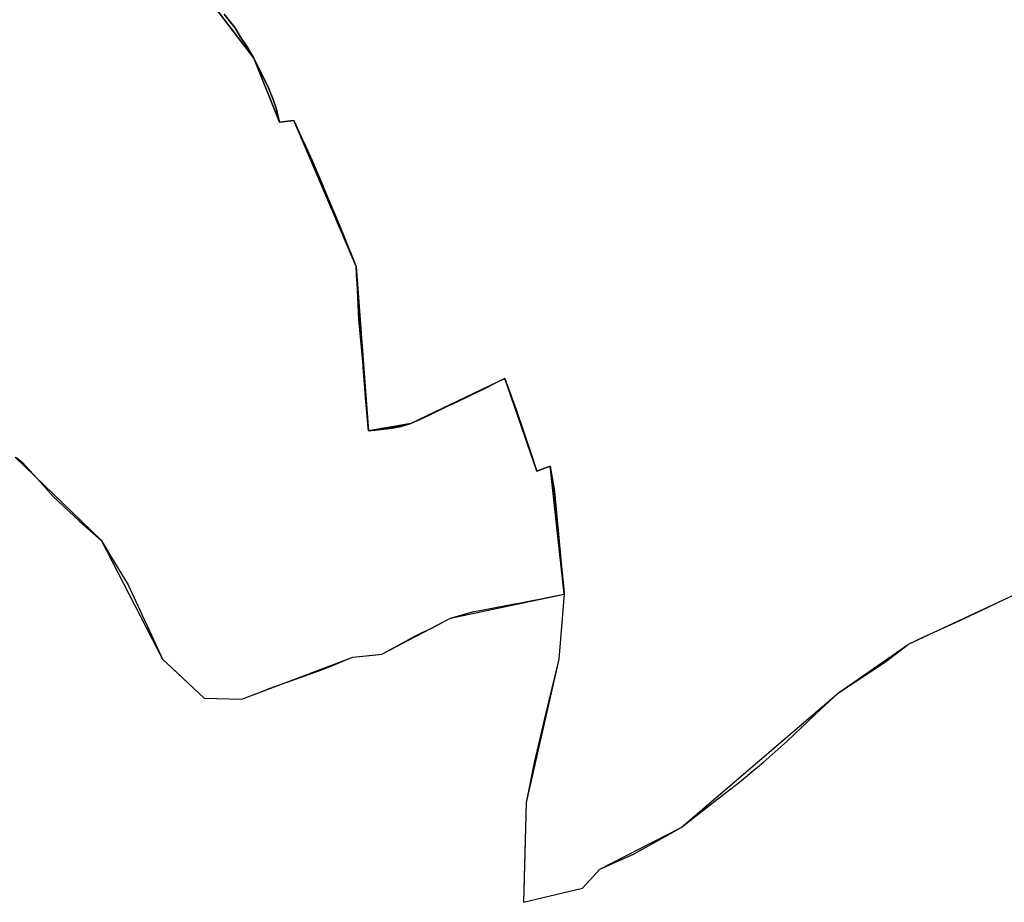
# Model space of a CAD drawing. Units: inches. Extents: x 48930 to 106139, y 57015 to 138762.
# Drawn here: x 77107 to 78888, y 61325 to 62922 of the extents above; entities that cross this region are included whole.
import ezdxf

# ---------------------------------------------------------------- set-up
doc = ezdxf.new("R2010")
doc.units = ezdxf.units.IN
doc.header["$MEASUREMENT"] = 0
for name, color, linetype, lineweight in [('LIMADM_CANTONS', 10, 'Continuous', 25), ('LIMADM_COMM_CADASTRALES', 10, 'Continuous', 25), ('LIMADM_COMMUNES', 10, 'Continuous', 25), ('LIMADM_DISTRICTS', 10, 'Continuous', 25), ('LIMADM_GEN_CANTONS', 10, 'Continuous', 25), ('LIMADM_GEN_COMM_CADASTRALES', 10, 'Continuous', 25), ('LIMADM_GEN_COMMUNES', 10, 'Continuous', 25), ('LIMADM_GEN_DISTRICTS', 10, 'Continuous', 25), ('LIMADM_GEN_PAYS', 10, 'Continuous', 25), ('LIMADM_GEN_SECTIONS', 10, 'Continuous', 25), ('LIMADM_JUDICIAIRE', 10, 'Continuous', 25), ('LIMADM_LEGISLATIVE', 10, 'Continuous', 25), ('LIMADM_PAYS', 10, 'Continuous', 25), ('LIMADM_SECTIONS', 10, 'Continuous', 25)]:
    doc.layers.add(name, color=color, linetype=linetype, lineweight=lineweight)

# ---------------------------------------------------------------- blocks, each defined once
blk = doc.blocks.new('limadmin_ACAD_1_FMEBLOCK8')
at = {"layer": 'LIMADM_GEN_COMM_CADASTRALES'}
blk.add_lwpolyline([(-182.3405, -3834.4675), (-27.1355, -3985.0245), (83.8215, -4199.9385), (159.4985, -4270.3985), (227.3745, -4272.3425), (428.0245, -4196.6385), (480.4075, -4191.2815), (604.9315, -4125.9635), (810.4175, -4082.7615), (785.1645, -3850.8635), (760.7285, -3859.9835), (702.9265, -3692.3465), (533.3165, -3773.7795), (456.5095, -3787.3295), (434.3405, -3489.8015), (321.3985, -3225.6085), (295.7045, -3228.8605), (249.0455, -3112.8915), (143.1875, -2973.4665)], dxfattribs=at)
blk = doc.blocks.new('limadmin_ACAD_1_FMEBLOCK128')
at = {"layer": 'LIMADM_GEN_COMM_CADASTRALES'}
blk.add_lwpolyline([(-3825.142, -1344.1955), (-3719.284, -1483.6205), (-3672.625, -1599.5895), (-3646.931, -1596.3375), (-3533.989, -1860.5305), (-3511.82, -2158.0585), (-3435.013, -2144.5085), (-3265.403, -2063.0755), (-3207.601, -2230.7125), (-3183.165, -2221.5925), (-3157.912, -2453.4905), (-3167.455, -2571.1535), (-3226.549, -2829.8925), (-3231.318, -3010.6745), (-3124.803, -2985.3905), (-3093.416, -2950.7465), (-2946.474, -2875.3495), (-2661.767, -2632.0175), (-2534.762, -2544.0265), (-2334.965, -2450.5565)], dxfattribs=at)
blk = doc.blocks.new('limadmin_ACAD_1_FMEBLOCK140')
at = {"layer": 'LIMADM_GEN_CANTONS'}
blk.add_lwpolyline([(7499.638, -2777.898), (7654.843, -2928.455), (7765.8, -3143.369), (7841.477, -3213.829), (7909.353, -3215.773), (8110.003, -3140.069), (8162.386, -3134.712), (8286.91, -3069.394), (8492.396, -3026.192), (8482.853, -3143.855), (8423.759, -3402.594), (8418.99, -3583.376), (8525.505, -3558.092), (8556.892, -3523.448), (8703.834, -3448.051), (8988.541, -3204.719), (9115.546, -3116.728), (9315.343, -3023.258)], dxfattribs=at)
blk = doc.blocks.new('limadmin_ACAD_1_FMEBLOCK150')
at = {"layer": 'LIMADM_GEN_DISTRICTS'}
blk.add_lwpolyline([(5011.981, -16381.7205), (5167.186, -16532.2775), (5278.143, -16747.1915), (5353.82, -16817.6515), (5421.696, -16819.5955), (5622.346, -16743.8915), (5674.729, -16738.5345), (5799.253, -16673.2165), (6004.739, -16630.0145), (5995.196, -16747.6775), (5936.102, -17006.4165), (5931.333, -17187.1985), (6037.848, -17161.9145), (6069.235, -17127.2705), (6216.177, -17051.8735), (6500.884, -16808.5415), (6627.889, -16720.5505), (6827.686, -16627.0805)], dxfattribs=at)
blk = doc.blocks.new('limadmin_ACAD_1_FMEBLOCK152')
at = {"layer": 'LIMADM_GEN_SECTIONS'}
blk.add_lwpolyline([(-1453.1515, -257.395), (-1347.2935, -396.82), (-1300.6345, -512.789), (-1274.9405, -509.537), (-1161.9985, -773.73), (-1139.8295, -1071.258), (-1063.0225, -1057.708), (-893.4125, -976.275), (-835.6105, -1143.912), (-811.1745, -1134.792), (-785.9215, -1366.69), (-795.4645, -1484.353), (-854.5585, -1743.092), (-859.3275, -1923.874), (-752.8125, -1898.59), (-721.4255, -1863.946), (-574.4835, -1788.549), (-289.7765, -1545.217), (-162.7715, -1457.226), (37.0255, -1363.756)], dxfattribs=at)
blk = doc.blocks.new('limadmin_ACAD_1_FMEBLOCK373')
at = {"layer": 'LIMADM_GEN_SECTIONS'}
blk.add_lwpolyline([(-587.446, -1973.2005), (-432.241, -2123.7575), (-321.284, -2338.6715), (-245.607, -2409.1315), (-177.731, -2411.0755), (22.919, -2335.3715), (75.302, -2330.0145), (199.826, -2264.6965), (405.312, -2221.4945), (380.059, -1989.5965), (355.623, -1998.7165), (297.821, -1831.0795), (128.211, -1912.5125), (51.404, -1926.0625), (29.235, -1628.5345), (-83.707, -1364.3415), (-109.401, -1367.5935), (-156.06, -1251.6245), (-261.918, -1112.1995)], dxfattribs=at)
blk = doc.blocks.new('limadmin_ACAD_1_FMEBLOCK699')
at = {"layer": 'LIMADM_GEN_COMMUNES'}
blk.add_lwpolyline([(-182.3405, -3834.4675), (-27.1355, -3985.0245), (83.8215, -4199.9385), (159.4985, -4270.3985), (227.3745, -4272.3425), (428.0245, -4196.6385), (480.4075, -4191.2815), (604.9315, -4125.9635), (810.4175, -4082.7615), (785.1645, -3850.8635), (760.7285, -3859.9835), (702.9265, -3692.3465), (533.3165, -3773.7795), (456.5095, -3787.3295), (434.3405, -3489.8015), (321.3985, -3225.6085), (295.7045, -3228.8605), (249.0455, -3112.8915), (143.1875, -2973.4665)], dxfattribs=at)
blk = doc.blocks.new('limadmin_ACAD_1_FMEBLOCK706')
at = {"layer": 'LIMADM_GEN_COMMUNES'}
blk.add_lwpolyline([(-3825.142, -1344.1955), (-3719.284, -1483.6205), (-3672.625, -1599.5895), (-3646.931, -1596.3375), (-3533.989, -1860.5305), (-3511.82, -2158.0585), (-3435.013, -2144.5085), (-3265.403, -2063.0755), (-3207.601, -2230.7125), (-3183.165, -2221.5925), (-3157.912, -2453.4905), (-3167.455, -2571.1535), (-3226.549, -2829.8925), (-3231.318, -3010.6745), (-3124.803, -2985.3905), (-3093.416, -2950.7465), (-2946.474, -2875.3495), (-2661.767, -2632.0175), (-2534.762, -2544.0265), (-2334.965, -2450.5565)], dxfattribs=at)
blk = doc.blocks.new('limadmin_ACAD_1_FMEBLOCK780')
at = {"layer": 'LIMADM_GEN_PAYS'}
blk.add_lwpolyline([(-423.773, -35758.1365), (-268.568, -35908.6935), (-157.611, -36123.6075), (-81.934, -36194.0675), (-14.058, -36196.0115), (186.592, -36120.3075), (238.975, -36114.9505), (363.499, -36049.6325), (568.985, -36006.4305), (559.442, -36124.0935), (500.348, -36382.8325), (495.579, -36563.6145), (602.094, -36538.3305), (633.481, -36503.6865), (780.423, -36428.2895), (1065.13, -36184.9575), (1192.135, -36096.9665), (1391.932, -36003.4965)], dxfattribs=at)
blk = doc.blocks.new('limadmin_ACAD_1_FMEBLOCK786')
at = {"layer": 'LIMADM_COMMUNES'}
blk.add_lwpolyline([(-3773.861, -1404.3755), (-3764.786, -1415.4805), (-3754.606, -1428.4055), (-3744.563, -1444.4145), (-3732.296, -1463.5215), (-3723.73, -1477.9175), (-3720.098, -1483.6205), (-3693.465, -1537.2595), (-3685.076, -1558.2105), (-3679.535, -1574.0155), (-3673.439, -1599.5895), (-3647.745, -1596.3375), (-3631.842, -1631.1055), (-3629.264, -1636.7415), (-3614.784, -1668.5765), (-3595.136, -1714.3215), (-3593.718, -1717.6225), (-3571.478, -1770.1595), (-3558.142, -1802.0655), (-3534.803, -1860.5305), (-3533.42, -1886.3355), (-3533.269, -1889.1545), (-3529.864, -1957.9315), (-3528.425, -1974.9155), (-3522.393, -2039.0705), (-3522.021, -2043.4655), (-3519.775, -2073.2165), (-3517.917, -2098.3975), (-3512.634, -2158.0585), (-3495.867, -2156.0055), (-3479.597, -2154.2175), (-3469.932, -2153.1555), (-3453.591, -2149.7355), (-3442.197, -2146.4575), (-3435.827, -2144.5085), (-3418.756, -2136.8075), (-3409.291, -2132.5385), (-3403.154, -2129.5675), (-3368.664, -2112.8735), (-3361.223, -2109.3365), (-3334.581, -2096.6745), (-3324.889, -2092.0685), (-3306.094, -2082.7805), (-3280.053, -2069.9125), (-3266.217, -2063.0755), (-3245.529, -2119.3645), (-3217.074, -2202.8945), (-3208.415, -2230.7125), (-3205.335, -2229.5635), (-3183.979, -2221.5925), (-3176.783, -2262.9185), (-3175.441, -2273.7915), (-3170.794, -2326.0905), (-3169.695, -2338.2025), (-3164.351, -2397.0855), (-3158.395, -2449.4145), (-3158.726, -2453.4905), (-3168.269, -2571.1535), (-3194.219, -2678.2305), (-3212.883, -2758.0505), (-3227.363, -2829.8925), (-3229.85, -2922.8095), (-3231.131, -2966.4905), (-3232.132, -3010.6745), (-3125.617, -2985.3905), (-3094.23, -2950.7465), (-3033.321, -2923.5025), (-2975.075, -2890.8885), (-2947.288, -2875.3495), (-2880.574, -2823.4485), (-2841.351, -2793.1835), (-2812.237, -2768.5095), (-2798.446, -2757.5825), (-2755.064, -2718.9515), (-2703.825, -2670.6465), (-2662.581, -2632.0175), (-2577.596, -2575.4015), (-2535.576, -2544.0265), (-2508.33, -2530.3205), (-2458.898, -2507.9885), (-2406.669, -2483.9015), (-2358.989, -2461.3495)], dxfattribs=at)
blk = doc.blocks.new('limadmin_ACAD_1_FMEBLOCK868')
at = {"layer": 'LIMADM_COMMUNES'}
blk.add_lwpolyline([(-180.1325, -3835.4785), (-169.2635, -3844.6525), (-142.8825, -3873.4975), (-113.7125, -3905.6705), (-66.8505, -3950.0265), (-27.1355, -3985.0245), (-1.1015, -4028.3155), (21.6545, -4065.5575), (47.2895, -4120.2785), (64.6315, -4158.1855), (83.8215, -4199.9385), (109.0905, -4223.7495), (159.4985, -4270.3985), (227.3745, -4272.3425), (265.6035, -4257.8075), (276.8455, -4253.4095), (309.4345, -4241.6805), (375.0405, -4218.0685), (393.2195, -4210.7155), (417.4125, -4200.9305), (428.0245, -4196.6385), (458.2725, -4193.5455), (475.6855, -4191.7645), (480.4075, -4191.2815), (489.6455, -4186.2205), (514.8785, -4172.3975), (528.5305, -4164.9185), (540.4415, -4158.8015), (552.6675, -4152.5215), (569.7575, -4144.6835), (601.1695, -4127.9655), (604.9315, -4125.9635), (644.7575, -4114.7135), (658.0225, -4112.1875), (714.4045, -4101.4525), (720.7475, -4100.2455), (729.2325, -4098.6295), (743.7295, -4095.7955), (771.1805, -4090.4305), (797.8705, -4085.2135), (810.4175, -4082.7615), (810.7485, -4078.6855), (804.7925, -4026.3565), (799.4485, -3967.4735), (798.3495, -3955.3615), (793.7025, -3903.0625), (792.3605, -3892.1895), (785.1645, -3850.8635), (763.8085, -3858.8345), (760.7285, -3859.9835), (752.0695, -3832.1655), (723.6145, -3748.6355), (702.9265, -3692.3465), (689.0905, -3699.1835), (663.0495, -3712.0515), (644.2545, -3721.3395), (634.5625, -3725.9455), (607.9205, -3738.6075), (600.4795, -3742.1445), (565.9895, -3758.8385), (559.8525, -3761.8095), (550.3875, -3766.0785), (533.3165, -3773.7795), (526.9465, -3775.7285), (515.5525, -3779.0065), (499.2115, -3782.4265), (489.5465, -3783.4885), (473.2765, -3785.2765), (456.5095, -3787.3295), (451.2265, -3727.6685), (449.3685, -3702.4875), (447.1225, -3672.7365), (446.7505, -3668.3415), (440.7185, -3604.1865), (439.2795, -3587.2025), (435.8745, -3518.4255), (435.7235, -3515.6065), (434.3405, -3489.8015), (411.0015, -3431.3365), (397.6655, -3399.4305), (375.4255, -3346.8935), (374.0075, -3343.5925), (354.3595, -3297.8475), (339.8795, -3266.0125), (337.3015, -3260.3765), (321.3985, -3225.6085), (295.7045, -3228.8605), (289.6085, -3203.2865), (284.0675, -3187.4815), (275.6785, -3166.5305), (249.0455, -3112.8915), (245.4135, -3107.1885), (236.8475, -3092.7925), (224.5805, -3073.6855), (214.5375, -3057.6765), (204.3575, -3044.7515), (195.2825, -3033.6465)], dxfattribs=at)

msp = doc.modelspace()

# ---------------------------------------------------------------- linework, layer by layer
at = {"layer": 'LIMADM_CANTONS'}
msp.add_lwpolyline([(77100.797, 62129.55), (77111.666, 62120.376), (77138.047, 62091.531), (77167.217, 62059.358), (77214.079, 62015.002), (77253.794, 61980.004), (77279.828, 61936.713), (77302.584, 61899.471), (77328.219, 61844.75), (77345.561, 61806.843), (77364.751, 61765.09), (77390.02, 61741.279), (77440.428, 61694.63), (77508.304, 61692.686), (77546.533, 61707.221), (77557.775, 61711.619), (77590.364, 61723.348), (77655.97, 61746.96), (77674.149, 61754.313), (77698.342, 61764.098), (77708.954, 61768.39), (77739.202, 61771.483), (77756.615, 61773.264), (77761.337, 61773.747), (77770.575, 61778.808), (77795.808, 61792.631), (77809.46, 61800.11), (77821.371, 61806.227), (77833.597, 61812.507), (77850.687, 61820.345), (77882.099, 61837.063), (77885.861, 61839.065), (77925.687, 61850.315), (77938.952, 61852.841), (77995.334, 61863.576), (78001.677, 61864.783), (78010.162, 61866.399), (78024.659, 61869.233), (78052.11, 61874.598), (78078.8, 61879.815), (78091.347, 61882.267), (78081.804, 61764.604), (78055.854, 61657.527), (78037.19, 61577.707), (78022.71, 61505.865), (78020.223, 61412.948), (78018.942, 61369.267), (78017.941, 61325.083), (78124.456, 61350.367), (78155.843, 61385.011), (78216.752, 61412.255), (78274.998, 61444.869), (78302.785, 61460.408), (78369.499, 61512.309), (78408.722, 61542.574), (78437.836, 61567.248), (78451.627, 61578.175), (78495.009, 61616.806), (78546.248, 61665.111), (78587.492, 61703.74), (78672.477, 61760.356), (78714.497, 61791.731), (78741.743, 61805.437), (78791.175, 61827.769), (78843.404, 61851.856), (78891.084, 61874.408)], dxfattribs=at)
at = {"layer": 'LIMADM_COMM_CADASTRALES'}
for points in [[(77100.797, 62129.55), (77111.666, 62120.376), (77138.047, 62091.531), (77167.217, 62059.358), (77214.079, 62015.002), (77253.794, 61980.004), (77279.828, 61936.713), (77302.584, 61899.471), (77328.219, 61844.75), (77345.561, 61806.843), (77364.751, 61765.09), (77390.02, 61741.279), (77440.428, 61694.63), (77508.304, 61692.686), (77546.533, 61707.221), (77557.775, 61711.619), (77590.364, 61723.348), (77655.97, 61746.96), (77674.149, 61754.313), (77698.342, 61764.098), (77708.954, 61768.39), (77739.202, 61771.483), (77756.615, 61773.264), (77761.337, 61773.747), (77770.575, 61778.808), (77795.808, 61792.631), (77809.46, 61800.11), (77821.371, 61806.227), (77833.597, 61812.507), (77850.687, 61820.345), (77882.099, 61837.063), (77885.861, 61839.065), (77925.687, 61850.315), (77938.952, 61852.841), (77995.334, 61863.576), (78001.677, 61864.783), (78010.162, 61866.399), (78024.659, 61869.233), (78052.11, 61874.598), (78078.8, 61879.815), (78091.347, 61882.267), (78091.678, 61886.343), (78085.722, 61938.672), (78080.378, 61997.555), (78079.279, 62009.667), (78074.632, 62061.966), (78073.29, 62072.839), (78066.094, 62114.165), (78044.738, 62106.194), (78041.658, 62105.045), (78032.999, 62132.863), (78004.544, 62216.393), (77983.856, 62272.682), (77970.02, 62265.845), (77943.979, 62252.977), (77925.184, 62243.689), (77915.492, 62239.083), (77888.85, 62226.421), (77881.409, 62222.884), (77846.919, 62206.19), (77840.782, 62203.219), (77831.317, 62198.95), (77814.246, 62191.249), (77807.876, 62189.3), (77796.482, 62186.022), (77780.141, 62182.602), (77770.476, 62181.54), (77754.206, 62179.752), (77737.439, 62177.699), (77732.156, 62237.36), (77730.298, 62262.541), (77728.052, 62292.292), (77727.68, 62296.687), (77721.648, 62360.842), (77720.209, 62377.826), (77716.804, 62446.603), (77716.653, 62449.422), (77715.27, 62475.227), (77691.931, 62533.692), (77678.595, 62565.598), (77656.355, 62618.135), (77654.937, 62621.436), (77635.289, 62667.181), (77620.809, 62699.016), (77618.231, 62704.652), (77602.328, 62739.42), (77576.634, 62736.168), (77570.538, 62761.742), (77564.997, 62777.547), (77556.608, 62798.498), (77529.975, 62852.137), (77526.343, 62857.84), (77517.777, 62872.236), (77505.51, 62891.343), (77495.467, 62907.352), (77485.287, 62920.277), (77476.212, 62931.382)], [(77476.212, 62931.382), (77485.287, 62920.277), (77495.467, 62907.352), (77505.51, 62891.343), (77517.777, 62872.236), (77526.343, 62857.84), (77529.975, 62852.137), (77556.608, 62798.498), (77564.997, 62777.547), (77570.538, 62761.742), (77576.634, 62736.168), (77602.328, 62739.42), (77618.231, 62704.652), (77620.809, 62699.016), (77635.289, 62667.181), (77654.937, 62621.436), (77656.355, 62618.135), (77678.595, 62565.598), (77691.931, 62533.692), (77715.27, 62475.227), (77716.653, 62449.422), (77716.804, 62446.603), (77720.209, 62377.826), (77721.648, 62360.842), (77727.68, 62296.687), (77728.052, 62292.292), (77730.298, 62262.541), (77732.156, 62237.36), (77737.439, 62177.699), (77754.206, 62179.752), (77770.476, 62181.54), (77780.141, 62182.602), (77796.482, 62186.022), (77807.876, 62189.3), (77814.246, 62191.249), (77831.317, 62198.95), (77840.782, 62203.219), (77846.919, 62206.19), (77881.409, 62222.884), (77888.85, 62226.421), (77915.492, 62239.083), (77925.184, 62243.689), (77943.979, 62252.977), (77970.02, 62265.845), (77983.856, 62272.682), (78004.544, 62216.393), (78032.999, 62132.863), (78041.658, 62105.045), (78044.738, 62106.194), (78066.094, 62114.165), (78073.29, 62072.839), (78074.632, 62061.966), (78079.279, 62009.667), (78080.378, 61997.555), (78085.722, 61938.672), (78091.678, 61886.343), (78091.347, 61882.267), (78081.804, 61764.604), (78055.854, 61657.527), (78037.19, 61577.707), (78022.71, 61505.865), (78020.223, 61412.948), (78018.942, 61369.267), (78017.941, 61325.083), (78124.456, 61350.367), (78155.843, 61385.011), (78216.752, 61412.255), (78274.998, 61444.869), (78302.785, 61460.408), (78369.499, 61512.309), (78408.722, 61542.574), (78437.836, 61567.248), (78451.627, 61578.175), (78495.009, 61616.806), (78546.248, 61665.111), (78587.492, 61703.74), (78672.477, 61760.356), (78714.497, 61791.731), (78741.743, 61805.437), (78791.175, 61827.769), (78843.404, 61851.856), (78891.084, 61874.408)]]:
    msp.add_lwpolyline(points, dxfattribs=at)
at = {"layer": 'LIMADM_DISTRICTS'}
msp.add_lwpolyline([(77100.797, 62129.55), (77111.666, 62120.376), (77138.047, 62091.531), (77167.217, 62059.358), (77214.079, 62015.002), (77253.794, 61980.004), (77279.828, 61936.713), (77302.584, 61899.471), (77328.219, 61844.75), (77345.561, 61806.843), (77364.751, 61765.09), (77390.02, 61741.279), (77440.428, 61694.63), (77508.304, 61692.686), (77546.533, 61707.221), (77557.775, 61711.619), (77590.364, 61723.348), (77655.97, 61746.96), (77674.149, 61754.313), (77698.342, 61764.098), (77708.954, 61768.39), (77739.202, 61771.483), (77756.615, 61773.264), (77761.337, 61773.747), (77770.575, 61778.808), (77795.808, 61792.631), (77809.46, 61800.11), (77821.371, 61806.227), (77833.597, 61812.507), (77850.687, 61820.345), (77882.099, 61837.063), (77885.861, 61839.065), (77925.687, 61850.315), (77938.952, 61852.841), (77995.334, 61863.576), (78001.677, 61864.783), (78010.162, 61866.399), (78024.659, 61869.233), (78052.11, 61874.598), (78078.8, 61879.815), (78091.347, 61882.267), (78081.804, 61764.604), (78055.854, 61657.527), (78037.19, 61577.707), (78022.71, 61505.865), (78020.223, 61412.948), (78018.942, 61369.267), (78017.941, 61325.083), (78124.456, 61350.367), (78155.843, 61385.011), (78216.752, 61412.255), (78274.998, 61444.869), (78302.785, 61460.408), (78369.499, 61512.309), (78408.722, 61542.574), (78437.836, 61567.248), (78451.627, 61578.175), (78495.009, 61616.806), (78546.248, 61665.111), (78587.492, 61703.74), (78672.477, 61760.356), (78714.497, 61791.731), (78741.743, 61805.437), (78791.175, 61827.769), (78843.404, 61851.856), (78891.084, 61874.408)], dxfattribs=at)
at = {"layer": 'LIMADM_JUDICIAIRE'}
msp.add_lwpolyline([(77100.797, 62129.55), (77111.666, 62120.376), (77138.047, 62091.531), (77167.217, 62059.358), (77214.079, 62015.002), (77253.794, 61980.004), (77279.828, 61936.713), (77302.584, 61899.471), (77328.219, 61844.75), (77345.561, 61806.843), (77364.751, 61765.09), (77390.02, 61741.279), (77440.428, 61694.63), (77508.304, 61692.686), (77546.533, 61707.221), (77557.775, 61711.619), (77590.364, 61723.348), (77655.97, 61746.96), (77674.149, 61754.313), (77698.342, 61764.098), (77708.954, 61768.39), (77739.202, 61771.483), (77756.615, 61773.264), (77761.337, 61773.747), (77770.575, 61778.808), (77795.808, 61792.631), (77809.46, 61800.11), (77821.371, 61806.227), (77833.597, 61812.507), (77850.687, 61820.345), (77882.099, 61837.063), (77885.861, 61839.065), (77925.687, 61850.315), (77938.952, 61852.841), (77995.334, 61863.576), (78001.677, 61864.783), (78010.162, 61866.399), (78024.659, 61869.233), (78052.11, 61874.598), (78078.8, 61879.815), (78091.347, 61882.267), (78081.804, 61764.604), (78055.854, 61657.527), (78037.19, 61577.707), (78022.71, 61505.865), (78020.223, 61412.948), (78018.942, 61369.267), (78017.941, 61325.083), (78124.456, 61350.367), (78155.843, 61385.011), (78216.752, 61412.255), (78274.998, 61444.869), (78302.785, 61460.408), (78369.499, 61512.309), (78408.722, 61542.574), (78437.836, 61567.248), (78451.627, 61578.175), (78495.009, 61616.806), (78546.248, 61665.111), (78587.492, 61703.74), (78672.477, 61760.356), (78714.497, 61791.731), (78741.743, 61805.437), (78791.175, 61827.769), (78843.404, 61851.856), (78891.084, 61874.408)], dxfattribs=at)
at = {"layer": 'LIMADM_LEGISLATIVE'}
msp.add_lwpolyline([(77100.797, 62129.55), (77111.666, 62120.376), (77138.047, 62091.531), (77167.217, 62059.358), (77214.079, 62015.002), (77253.794, 61980.004), (77279.828, 61936.713), (77302.584, 61899.471), (77328.219, 61844.75), (77345.561, 61806.843), (77364.751, 61765.09), (77390.02, 61741.279), (77440.428, 61694.63), (77508.304, 61692.686), (77546.533, 61707.221), (77557.775, 61711.619), (77590.364, 61723.348), (77655.97, 61746.96), (77674.149, 61754.313), (77698.342, 61764.098), (77708.954, 61768.39), (77739.202, 61771.483), (77756.615, 61773.264), (77761.337, 61773.747), (77770.575, 61778.808), (77795.808, 61792.631), (77809.46, 61800.11), (77821.371, 61806.227), (77833.597, 61812.507), (77850.687, 61820.345), (77882.099, 61837.063), (77885.861, 61839.065), (77925.687, 61850.315), (77938.952, 61852.841), (77995.334, 61863.576), (78001.677, 61864.783), (78010.162, 61866.399), (78024.659, 61869.233), (78052.11, 61874.598), (78078.8, 61879.815), (78091.347, 61882.267), (78081.804, 61764.604), (78055.854, 61657.527), (78037.19, 61577.707), (78022.71, 61505.865), (78020.223, 61412.948), (78018.942, 61369.267), (78017.941, 61325.083), (78124.456, 61350.367), (78155.843, 61385.011), (78216.752, 61412.255), (78274.998, 61444.869), (78302.785, 61460.408), (78369.499, 61512.309), (78408.722, 61542.574), (78437.836, 61567.248), (78451.627, 61578.175), (78495.009, 61616.806), (78546.248, 61665.111), (78587.492, 61703.74), (78672.477, 61760.356), (78714.497, 61791.731), (78741.743, 61805.437), (78791.175, 61827.769), (78843.404, 61851.856), (78891.084, 61874.408)], dxfattribs=at)
at = {"layer": 'LIMADM_PAYS'}
msp.add_lwpolyline([(77100.797, 62129.55), (77111.666, 62120.376), (77138.047, 62091.531), (77167.217, 62059.358), (77214.079, 62015.002), (77253.794, 61980.004), (77279.828, 61936.713), (77302.584, 61899.471), (77328.219, 61844.75), (77345.561, 61806.843), (77364.751, 61765.09), (77390.02, 61741.279), (77440.428, 61694.63), (77508.304, 61692.686), (77546.533, 61707.221), (77557.775, 61711.619), (77590.364, 61723.348), (77655.97, 61746.96), (77674.149, 61754.313), (77698.342, 61764.098), (77708.954, 61768.39), (77739.202, 61771.483), (77756.615, 61773.264), (77761.337, 61773.747), (77770.575, 61778.808), (77795.808, 61792.631), (77809.46, 61800.11), (77821.371, 61806.227), (77833.597, 61812.507), (77850.687, 61820.345), (77882.099, 61837.063), (77885.861, 61839.065), (77925.687, 61850.315), (77938.952, 61852.841), (77995.334, 61863.576), (78001.677, 61864.783), (78010.162, 61866.399), (78024.659, 61869.233), (78052.11, 61874.598), (78078.8, 61879.815), (78091.347, 61882.267), (78081.804, 61764.604), (78055.854, 61657.527), (78037.19, 61577.707), (78022.71, 61505.865), (78020.223, 61412.948), (78018.942, 61369.267), (78017.941, 61325.083), (78124.456, 61350.367), (78155.843, 61385.011), (78216.752, 61412.255), (78274.998, 61444.869), (78302.785, 61460.408), (78369.499, 61512.309), (78408.722, 61542.574), (78437.836, 61567.248), (78451.627, 61578.175), (78495.009, 61616.806), (78546.248, 61665.111), (78587.492, 61703.74), (78672.477, 61760.356), (78714.497, 61791.731), (78741.743, 61805.437), (78791.175, 61827.769), (78843.404, 61851.856), (78891.084, 61874.408)], dxfattribs=at)
at = {"layer": 'LIMADM_SECTIONS'}
for points in [[(77100.797, 62129.55), (77111.666, 62120.376), (77138.047, 62091.531), (77167.217, 62059.358), (77214.079, 62015.002), (77253.794, 61980.004), (77279.828, 61936.713), (77302.584, 61899.471), (77328.219, 61844.75), (77345.561, 61806.843), (77364.751, 61765.09), (77390.02, 61741.279), (77440.428, 61694.63), (77508.304, 61692.686), (77546.533, 61707.221), (77557.775, 61711.619), (77590.364, 61723.348), (77655.97, 61746.96), (77674.149, 61754.313), (77698.342, 61764.098), (77708.954, 61768.39), (77739.202, 61771.483), (77756.615, 61773.264), (77761.337, 61773.747), (77770.575, 61778.808), (77795.808, 61792.631), (77809.46, 61800.11), (77821.371, 61806.227), (77833.597, 61812.507), (77850.687, 61820.345), (77882.099, 61837.063), (77885.861, 61839.065), (77925.687, 61850.315), (77938.952, 61852.841), (77995.334, 61863.576), (78001.677, 61864.783), (78010.162, 61866.399), (78024.659, 61869.233), (78052.11, 61874.598), (78078.8, 61879.815), (78091.347, 61882.267), (78091.678, 61886.343), (78085.722, 61938.672), (78080.378, 61997.555), (78079.279, 62009.667), (78074.632, 62061.966), (78073.29, 62072.839), (78066.094, 62114.165), (78044.738, 62106.194), (78041.658, 62105.045), (78032.999, 62132.863), (78004.544, 62216.393), (77983.856, 62272.682), (77970.02, 62265.845), (77943.979, 62252.977), (77925.184, 62243.689), (77915.492, 62239.083), (77888.85, 62226.421), (77881.409, 62222.884), (77846.919, 62206.19), (77840.782, 62203.219), (77831.317, 62198.95), (77814.246, 62191.249), (77807.876, 62189.3), (77796.482, 62186.022), (77780.141, 62182.602), (77770.476, 62181.54), (77754.206, 62179.752), (77737.439, 62177.699), (77732.156, 62237.36), (77730.298, 62262.541), (77728.052, 62292.292), (77727.68, 62296.687), (77721.648, 62360.842), (77720.209, 62377.826), (77716.804, 62446.603), (77716.653, 62449.422), (77715.27, 62475.227), (77691.931, 62533.692), (77678.595, 62565.598), (77656.355, 62618.135), (77654.937, 62621.436), (77635.289, 62667.181), (77620.809, 62699.016), (77618.231, 62704.652), (77602.328, 62739.42), (77576.634, 62736.168), (77570.538, 62761.742), (77564.997, 62777.547), (77556.608, 62798.498), (77529.975, 62852.137), (77526.343, 62857.84), (77517.777, 62872.236), (77505.51, 62891.343), (77495.467, 62907.352), (77485.287, 62920.277), (77476.212, 62931.382)], [(77476.212, 62931.382), (77485.287, 62920.277), (77495.467, 62907.352), (77505.51, 62891.343), (77517.777, 62872.236), (77526.343, 62857.84), (77529.975, 62852.137), (77556.608, 62798.498), (77564.997, 62777.547), (77570.538, 62761.742), (77576.634, 62736.168), (77602.328, 62739.42), (77618.231, 62704.652), (77620.809, 62699.016), (77635.289, 62667.181), (77654.937, 62621.436), (77656.355, 62618.135), (77678.595, 62565.598), (77691.931, 62533.692), (77715.27, 62475.227), (77716.653, 62449.422), (77716.804, 62446.603), (77720.209, 62377.826), (77721.648, 62360.842), (77727.68, 62296.687), (77728.052, 62292.292), (77730.298, 62262.541), (77732.156, 62237.36), (77737.439, 62177.699), (77754.206, 62179.752), (77770.476, 62181.54), (77780.141, 62182.602), (77796.482, 62186.022), (77807.876, 62189.3), (77814.246, 62191.249), (77831.317, 62198.95), (77840.782, 62203.219), (77846.919, 62206.19), (77881.409, 62222.884), (77888.85, 62226.421), (77915.492, 62239.083), (77925.184, 62243.689), (77943.979, 62252.977), (77970.02, 62265.845), (77983.856, 62272.682), (78004.544, 62216.393), (78032.999, 62132.863), (78041.658, 62105.045), (78044.738, 62106.194), (78066.094, 62114.165), (78073.29, 62072.839), (78074.632, 62061.966), (78079.279, 62009.667), (78080.378, 61997.555), (78085.722, 61938.672), (78091.678, 61886.343), (78091.347, 61882.267), (78081.804, 61764.604), (78055.854, 61657.527), (78037.19, 61577.707), (78022.71, 61505.865), (78020.223, 61412.948), (78018.942, 61369.267), (78017.941, 61325.083), (78124.456, 61350.367), (78155.843, 61385.011), (78216.752, 61412.255), (78274.998, 61444.869), (78302.785, 61460.408), (78369.499, 61512.309), (78408.722, 61542.574), (78437.836, 61567.248), (78451.627, 61578.175), (78495.009, 61616.806), (78546.248, 61665.111), (78587.492, 61703.74), (78672.477, 61760.356), (78714.497, 61791.731), (78741.743, 61805.437), (78791.175, 61827.769), (78843.404, 61851.856), (78891.084, 61874.408)]]:
    msp.add_lwpolyline(points, dxfattribs=at)

# ---------------------------------------------------------------- block references
at = {"layer": 'LIMADM_COMMUNES'}
for name, p in [('limadmin_ACAD_1_FMEBLOCK868', (77280.929, 65965.029)), ('limadmin_ACAD_1_FMEBLOCK786', (81250.073, 64335.758))]:
    msp.add_blockref(name, p, dxfattribs=at)
at = {"layer": 'LIMADM_GEN_CANTONS'}
msp.add_blockref('limadmin_ACAD_1_FMEBLOCK140', (69598.951, 64908.459), dxfattribs=at)
at = {"layer": 'LIMADM_GEN_COMM_CADASTRALES'}
for name, p in [('limadmin_ACAD_1_FMEBLOCK8', (77280.929, 65965.029)), ('limadmin_ACAD_1_FMEBLOCK128', (81249.259, 64335.758))]:
    msp.add_blockref(name, p, dxfattribs=at)
at = {"layer": 'LIMADM_GEN_COMMUNES'}
for name, p in [('limadmin_ACAD_1_FMEBLOCK699', (77280.929, 65965.029)), ('limadmin_ACAD_1_FMEBLOCK706', (81249.259, 64335.758))]:
    msp.add_blockref(name, p, dxfattribs=at)
at = {"layer": 'LIMADM_GEN_DISTRICTS'}
msp.add_blockref('limadmin_ACAD_1_FMEBLOCK150', (72086.608, 78512.281), dxfattribs=at)
at = {"layer": 'LIMADM_GEN_PAYS'}
msp.add_blockref('limadmin_ACAD_1_FMEBLOCK780', (77522.362, 97888.697), dxfattribs=at)
at = {"layer": 'LIMADM_GEN_SECTIONS'}
for name, p in [('limadmin_ACAD_1_FMEBLOCK373', (77686.035, 64103.762)), ('limadmin_ACAD_1_FMEBLOCK152', (78877.268, 63248.957))]:
    msp.add_blockref(name, p, dxfattribs=at)

doc.saveas('drawing.dxf')
